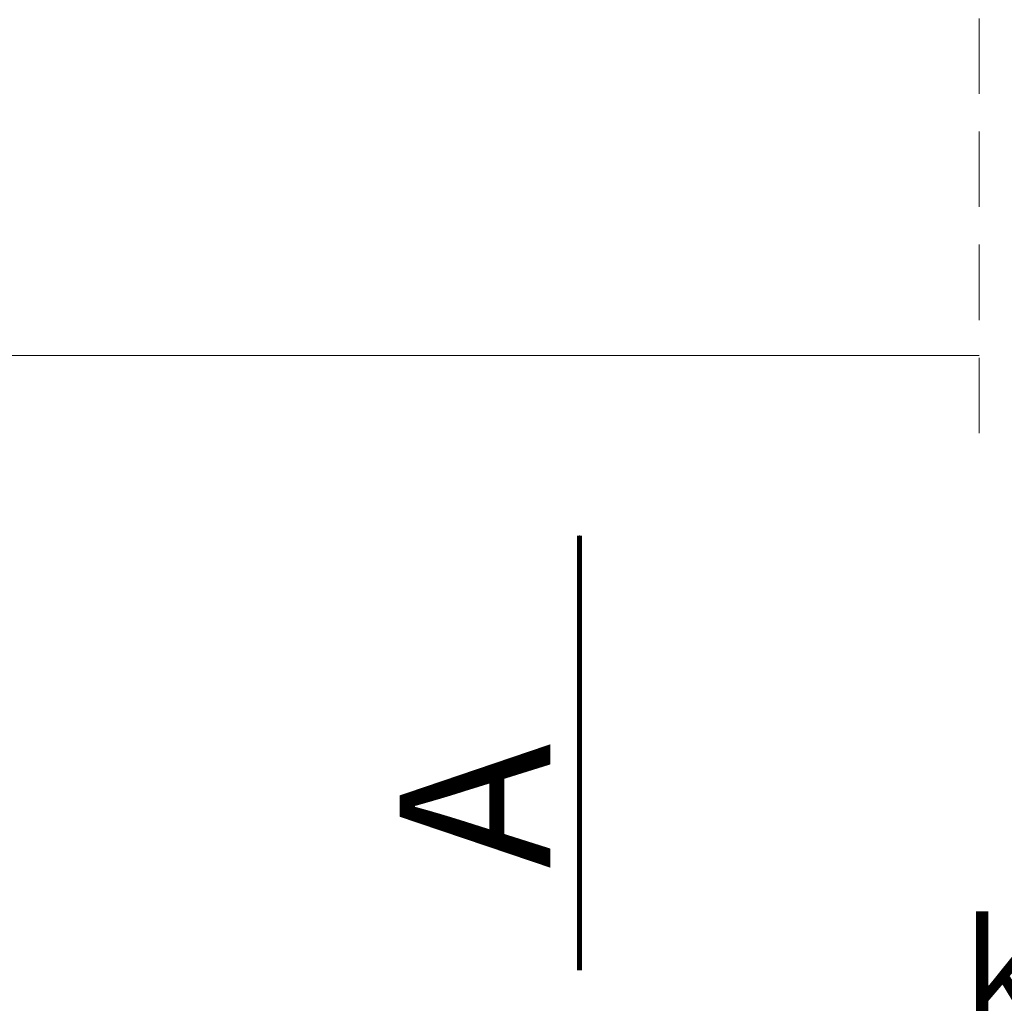
# Model space of a CAD drawing. Units: millimetres. Extents: x 469 to 2619, y 3134 to 6009.
# Drawn here: x 1087 to 1283, y 5162 to 5358 of the extents above; entities that cross this region are included whole.
import ezdxf

# ---------------------------------------------------------------- set-up
doc = ezdxf.new("R2010")
doc.units = ezdxf.units.MM
doc.header["$LTSCALE"] = 30
doc.linetypes.add('HIDDEN', pattern=[0.375, 0.25, -0.125])
doc.layers.get('Defpoints').update_dxf_attribs({"lineweight": 9})
doc.layers.add('FAKRO TEXT', color=80, linetype='Continuous', lineweight=9)
doc.layers.add('FAKRO WINDOW', color=7, linetype='Continuous', lineweight=20)
doc.styles.add('FAKRO US', font='arial.ttf')
doc.styles.get("Standard").update_dxf_attribs({"font": 'arial.ttf'})
doc.dimstyles.new('FAKRO_2', dxfattribs={"dimscale": 5, "dimtxt": 4, "dimasz": 1.5, "dimexe": 2, "dimexo": 2, "dimgap": 0.5, "dimtad": 1, "dimdec": 0, "dimrnd": 0.1, "dimzin": 1, "dimdsep": 46, "dimtxsty": 'FAKRO US', "dimblk": 'OBLIQUE', "dimcen": 2, "dimclrd": 3, "dimclre": 3, "dimclrt": 3, "dimadec": 0, "dimazin": 0, "dimtfac": 1, "dimtdec": 0, "dimtix": 1, "dimtmove": 2, "dimatfit": 3, "dimldrblk": 'OBLIQUE', "dimfxl": 3, "dimtolj": 1, "dimarcsym": 0})

# ---------------------------------------------------------------- blocks, each defined once
blk = doc.blocks.new('A$C439A4CF2')
at = {"layer": 'FAKRO TEXT', "linetype": 'Continuous'}
blk.add_line((101.98, 85.45), (145.19, 160.3), dxfattribs=at)
at = {"layer": 'FAKRO TEXT', "linetype": 'Continuous', "const_width": 1}
blk.add_lwpolyline([(145.19, 160.3), (101.98, 85.45)], dxfattribs=at)
at = {"layer": 'FAKRO TEXT'}
blk.add_text('A', height=30, rotation=60, dxfattribs=at).set_placement((107.06, 105.86))
blk = doc.blocks.new('_Oblique')
at = {"color": 0, "linetype": 'ByBlock', "lineweight": -2}
blk.add_line((-0.5, -0.5), (0.5, 0.5), dxfattribs=at)
blk = doc.blocks.new('*D13')
at = {"layer": 'Defpoints', "color": 0, "transparency": 16777216}
for p in [(982.15, 5288.94), (1582.14, 5288.94), (1582.14, 4951.38)]:
    blk.add_point(p, dxfattribs=at)
at = {"layer": 'FAKRO TEXT', "color": 3, "linetype": 'HIDDEN', "lineweight": -2, "transparency": 16777216}
for p, q in [((982.15, 5278.94), (982.15, 4941.38)), ((1582.14, 5278.94), (1582.14, 4941.38))]:
    blk.add_line(p, q, dxfattribs=at)
at = {"layer": 'FAKRO TEXT', "color": 3, "lineweight": -2, "transparency": 16777216}
blk.add_line((982.15, 4951.38), (1582.14, 4951.38), dxfattribs=at)
at = {"layer": 'FAKRO TEXT', "color": 3, "lineweight": -2, "transparency": 16777216, "xscale": 7.5, "yscale": 7.5, "zscale": 7.5, "rotation": 180}
blk.add_blockref('_Oblique', (982.15, 4951.38), dxfattribs=at)
at = {"layer": 'FAKRO TEXT', "color": 3, "lineweight": -2, "transparency": 16777216, "xscale": 7.5, "yscale": 7.5, "zscale": 7.5}
blk.add_blockref('_Oblique', (1582.14, 4951.38), dxfattribs=at)
at = {"layer": 'FAKRO TEXT', "color": 3, "transparency": 16777216, "insert": (1282.14, 4963.88), "char_height": 20, "attachment_point": 5, "style": 'FAKRO US'}
blk.add_mtext('\\A1;B', dxfattribs=at)
blk = doc.blocks.new('*D14')
at = {"layer": 'Defpoints', "color": 0, "transparency": 16777216}
for p in [(1692.14, 5548.49), (872.14, 5288.94), (1692.14, 5288.94)]:
    blk.add_point(p, dxfattribs=at)
at = {"layer": 'FAKRO TEXT', "color": 3, "linetype": 'HIDDEN', "lineweight": -2, "transparency": 16777216}
for p, q in [((872.14, 5298.94), (872.14, 5558.49)), ((1692.14, 5298.94), (1692.14, 5558.49))]:
    blk.add_line(p, q, dxfattribs=at)
at = {"layer": 'FAKRO TEXT', "color": 3, "lineweight": -2, "transparency": 16777216}
blk.add_line((872.14, 5548.49), (1692.14, 5548.49), dxfattribs=at)
at = {"layer": 'FAKRO TEXT', "color": 3, "lineweight": -2, "transparency": 16777216, "xscale": 7.5, "yscale": 7.5, "zscale": 7.5, "rotation": 180}
blk.add_blockref('_Oblique', (872.14, 5548.49), dxfattribs=at)
at = {"layer": 'FAKRO TEXT', "color": 3, "lineweight": -2, "transparency": 16777216, "xscale": 7.5, "yscale": 7.5, "zscale": 7.5}
blk.add_blockref('_Oblique', (1692.14, 5548.49), dxfattribs=at)
at = {"layer": 'FAKRO TEXT', "color": 3, "transparency": 16777216, "insert": (1282.14, 5560.99), "char_height": 20, "attachment_point": 5, "style": 'FAKRO US'}
blk.add_mtext('\\A1;L', dxfattribs=at)
blk = doc.blocks.new('*D27')
at = {"layer": 'Defpoints', "color": 0, "transparency": 16777216}
for p in [(1043.94, 5419.81), (1520.34, 5419.81), (1520.34, 5156.2)]:
    blk.add_point(p, dxfattribs=at)
at = {"layer": 'FAKRO WINDOW', "color": 3, "linetype": 'HIDDEN', "lineweight": -2, "transparency": 16777216}
for p, q in [((1043.94, 5409.81), (1043.94, 5146.2)), ((1520.34, 5409.81), (1520.34, 5146.2))]:
    blk.add_line(p, q, dxfattribs=at)
at = {"layer": 'FAKRO WINDOW', "color": 3, "lineweight": -2, "transparency": 16777216}
blk.add_line((1043.94, 5156.2), (1520.34, 5156.2), dxfattribs=at)
at = {"layer": 'FAKRO WINDOW', "color": 3, "lineweight": -2, "transparency": 16777216, "xscale": 7.5, "yscale": 7.5, "zscale": 7.5, "rotation": 180}
blk.add_blockref('_Oblique', (1043.94, 5156.2), dxfattribs=at)
at = {"layer": 'FAKRO WINDOW', "color": 3, "lineweight": -2, "transparency": 16777216, "xscale": 7.5, "yscale": 7.5, "zscale": 7.5}
blk.add_blockref('_Oblique', (1520.34, 5156.2), dxfattribs=at)
at = {"layer": 'FAKRO WINDOW', "color": 3, "transparency": 16777216, "insert": (1282.17, 5168.7), "char_height": 20, "attachment_point": 5, "style": 'FAKRO US'}
blk.add_mtext('\\A1;k', dxfattribs=at)
blk = doc.blocks.new('A$C7CAD346A')
at = {"layer": 'FAKRO WINDOW', "color": 7, "linetype": 'HIDDEN', "ltscale": 2}
blk.add_line((405.61, 24.35), (405.61, 251.1), dxfattribs=at)
at = {"layer": 'FAKRO WINDOW'}
blk.add_line((405.61, 39.8), (139.28, 39.8), dxfattribs=at)

msp = doc.modelspace()

# ---------------------------------------------------------------- block references
at = {"layer": 'FAKRO TEXT', "rotation": 29.99999999999886}
msp.add_blockref('A$C439A4CF2', (1152.72, 5043.71), dxfattribs=at)
at = {"layer": 'FAKRO WINDOW'}
msp.add_blockref('A$C7CAD346A', (872.15, 5251.13), dxfattribs=at)

# ---------------------------------------------------------------- dimensions: what is measured, and where the dimension line sits
at = {"layer": 'FAKRO TEXT'}
for base, p1, p2, text, picture, middle in [((1692.14, 5548.49), (872.14, 5288.94), (1692.14, 5288.94), 'L', '*D14', (1282.14, 5560.99)), ((1582.14, 4951.38), (982.15, 5288.94), (1582.14, 5288.94), 'B', '*D13', (1282.14, 4963.88))]:
    dim = msp.add_linear_dim(base=base, p1=p1, p2=p2, text=text, dimstyle='FAKRO_2', dxfattribs=at)
    dim.commit()
    dim.dimension.update_dxf_attribs({"geometry": picture, "text_midpoint": middle})
at = {"layer": 'FAKRO WINDOW'}
dim = msp.add_linear_dim(base=(1520.34, 5156.2), p1=(1043.94, 5419.81), p2=(1520.34, 5419.81), text='k', dimstyle='FAKRO_2', dxfattribs=at)
dim.commit()
dim.dimension.update_dxf_attribs({"geometry": '*D27', "text_midpoint": (1282.17, 5168.7), "dimtype": 160})

doc.saveas('drawing.dxf')
